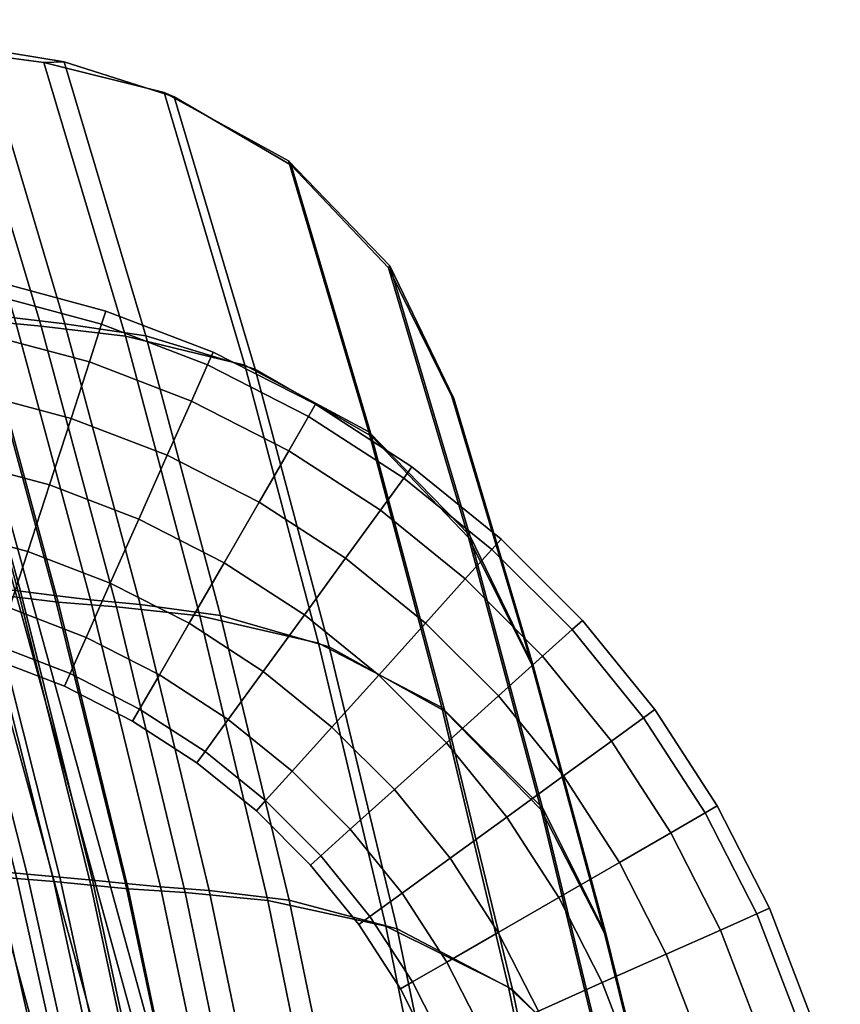
# Model space of a CAD drawing. Units: inches. Extents: x 399 to 555, y 535 to 637.
# Drawn here: x 519 to 521, y 583 to 586 of the extents above; entities that cross this region are included whole.
import ezdxf

# ---------------------------------------------------------------- set-up
doc = ezdxf.new("R2010")
doc.units = ezdxf.units.IN
doc.header["$MEASUREMENT"] = 0
for name, color, linetype in [('A-FURN', 7, 'Continuous'), ('AFUFU-2D-CH-TX', 7, 'Continuous'), ('AFUFU-3D-CH-BA', 2, 'Continuous'), ('AFUFU-3D-CH-FR', 2, 'Continuous')]:
    doc.layers.add(name, color=color, linetype=linetype)
doc.styles.get("Standard").update_dxf_attribs({"font": 'arial.ttf'})

# ---------------------------------------------------------------- blocks, each defined once
blk = doc.blocks.new('3_9ASLS')
at = {"layer": 'AFUFU-2D-CH-TX', "flags": 1}
for tag, height in [('CAPTG', 2.5), ('CAPPN', 0.001), ('CAPMG', 0.001), ('CAPMC', 0.001), ('CAPQT', 0.001), ('CAPDH', 0.001), ('CAPGC', 0.001)]:
    blk.add_attdef(tag, (0, 0), '', height=height, dxfattribs=at)
at = {"layer": 'AFUFU-3D-CH-BA'}
mesh = blk.add_polyface(dxfattribs=at)
corners = [(-5.9375, 10.0068, 32.3501), (-6.2359, 9.8347, 32.3423), (-6.9919, 9.6775, 32.3496), (-6.6714, 9.8498, 32.3568), (-7.7424, 9.4959, 32.357), (-7.4052, 9.6685, 32.3635), (-8.4869, 9.2971, 32.3643), (-8.139, 9.4699, 32.3701), (-6.4814, 9.5775, 32.3024), (-7.2511, 9.417, 32.3094), (-8.0122, 9.2328, 32.317), (-6.6344, 9.2644, 32.1815), (-7.4168, 9.1023, 32.1923), (-8.1881, 8.9166, 32.2034), (-6.7038, 8.9704, 31.9574), (-7.4953, 8.8066, 31.9705), (-8.2741, 8.6191, 31.9844), (-6.7269, 8.7531, 31.6279), (-7.5216, 8.5885, 31.6452), (-8.3036, 8.3998, 31.6632), (-6.7351, 8.6223, 31.2401), (-7.5317, 8.4552, 31.2629), (-8.3161, 8.2641, 31.2866), (-6.7427, 8.5287, 30.838), (-7.5413, 8.3593, 30.867), (-8.3285, 8.1657, 30.8969), (-6.7495, 8.4417, 30.432), (-7.5503, 8.2693, 30.4679), (-8.3403, 8.0727, 30.5045), (-6.7557, 8.3555, 30.0242), (-7.5587, 8.1798, 30.0674), (-8.3516, 7.9801, 30.1113), (-6.7613, 8.2698, 29.6152), (-7.5666, 8.0909, 29.666), (-6.7667, 8.1846, 29.2053), (-7.5743, 8.0022, 29.2639), (-6.7719, 8.0995, 28.795), (-7.5817, 7.9136, 28.8615), (-6.7771, 8.0144, 28.3847), (-7.5892, 7.8251, 28.4591), (-8.1337, 9.475, 32.4719), (-8.4921, 9.301, 32.4696), (-7.7478, 9.4995, 32.4622), (-7.4003, 9.6732, 32.4652), (-6.9974, 9.6809, 32.4548), (-6.667, 9.8542, 32.4584), (-6.2414, 9.8379, 32.4474), (-5.9336, 10.0109, 32.4516), (-8.0222, 9.2243, 32.4321), (-7.2579, 9.4066, 32.4228), (-6.4838, 9.5646, 32.4136), (-8.1978, 8.8871, 32.3357), (-7.424, 9.0709, 32.3236), (-6.638, 9.2304, 32.3115), (-8.2732, 8.5628, 32.1249), (-7.4945, 8.7486, 32.109), (-6.7028, 8.9102, 32.093), (-8.2976, 8.3346, 31.8003), (-7.5161, 8.5229, 31.7796), (-6.7219, 8.687, 31.7589), (-8.3102, 8.1759, 31.425), (-7.5263, 8.3672, 31.3988), (-6.7303, 8.5341, 31.3726), (-8.3231, 8.0705, 31.0269), (-7.5365, 8.265, 30.9946), (-6.7384, 8.4352, 30.9623), (-8.3353, 7.9656, 30.6278), (-7.546, 8.1636, 30.5888), (-6.7458, 8.3373, 30.5498), (-8.3472, 7.8611, 30.2278), (-7.5549, 8.0629, 30.1817), (-6.7526, 8.2404, 30.1356), (-8.3586, 7.757, 29.8272), (-7.5634, 7.9627, 29.7737), (-6.7588, 8.1441, 29.7202), (-7.5715, 7.8629, 29.365), (-6.7648, 8.0483, 29.3038), (-7.5796, 7.7632, 28.956), (-6.7706, 7.9528, 28.887)]
mesh.append_faces([[corners[k] for k in face] for face in [(3, 2, 4, 5), (5, 4, 6, 7), (1, 8, 9, 2), (2, 9, 10, 4), (8, 11, 12, 9), (9, 12, 13, 10), (11, 14, 15, 12), (12, 15, 16, 13), (14, 17, 18, 15), (15, 18, 19, 16), (17, 20, 21, 18), (18, 21, 22, 19), (20, 23, 24, 21), (21, 24, 25, 22), (51, 54, 55, 52), (52, 55, 56, 53), (54, 57, 58, 55), (55, 58, 59, 56), (57, 60, 61, 58), (58, 61, 62, 59), (40, 43, 5, 7), (43, 45, 3, 5)]])
mesh.append_faces([[corners[k] for k in face] for face in [(0, 1, 2, 3), (48, 51, 52, 49)]], dxfattribs={"vtx0": -1})
mesh.append_faces([[corners[k] for k in face] for face in [(40, 41, 42, 43), (43, 42, 44, 45), (45, 44, 46, 47), (42, 48, 49, 44), (44, 49, 50, 46)]], dxfattribs={"vtx0": -1, "vtx2": -1})
mesh.append_faces([[corners[k] for k in face] for face in [(23, 26, 27, 24), (24, 27, 28, 25), (60, 63, 64, 61), (61, 64, 65, 62)]], dxfattribs={"vtx1": -1})
mesh.append_faces([[corners[k] for k in face] for face in [(26, 29, 30, 27), (27, 30, 31, 28), (29, 32, 33, 30), (32, 34, 35, 33), (34, 36, 37, 35), (36, 38, 39, 37), (63, 66, 67, 64), (64, 67, 68, 65), (66, 69, 70, 67), (67, 70, 71, 68), (69, 72, 73, 70), (70, 73, 74, 71), (73, 75, 76, 74), (75, 77, 78, 76)]], dxfattribs={"vtx1": -1, "vtx3": -1})
mesh.append_faces([[corners[k] for k in face] for face in [(49, 52, 53, 50)]], dxfattribs={"vtx2": -1})
mesh = blk.add_polyface(dxfattribs=at)
corners = [(-8.139, 9.4699, 32.3701), (-8.4869, 9.2971, 32.3643), (-9.2247, 9.0784, 32.3716), (-8.8729, 9.2515, 32.3768), (-7.7424, 9.4959, 32.357), (-8.0122, 9.2328, 32.317), (-8.7638, 9.0319, 32.3252), (-9.505, 8.8121, 32.334), (-8.1881, 8.9166, 32.2034), (-8.9468, 8.7143, 32.2149), (-9.6919, 8.493, 32.2267), (-8.2741, 8.6191, 31.9844), (-9.0386, 8.4151, 31.9989), (-9.7875, 8.1921, 32.0144), (-8.3036, 8.3998, 31.6632), (-9.0715, 8.1942, 31.6822), (-9.8238, 7.9693, 31.7023), (-8.3161, 8.2641, 31.2866), (-9.0871, 8.056, 31.3112), (-9.8431, 7.8286, 31.3367), (-8.3285, 8.1657, 30.8969), (-9.1028, 7.9551, 30.9276), (-9.8629, 7.7249, 30.9593), (-8.3403, 8.0727, 30.5045), (-9.1182, 7.8591, 30.542), (-9.8828, 7.6259, 30.5804), (-8.3516, 7.9801, 30.1113), (-9.1333, 7.7632, 30.1559), (-9.9027, 7.5268, 30.2014), (-7.5587, 8.1798, 30.0674), (-7.5666, 8.0909, 29.666), (-8.3626, 7.8877, 29.7174), (-9.1483, 7.6676, 29.7695), (-7.5743, 8.0022, 29.2639), (-8.3734, 7.7956, 29.3231), (-9.1631, 7.572, 29.383), (-7.5817, 7.9136, 28.8615), (-8.384, 7.7036, 28.9286), (-7.5892, 7.8251, 28.4591), (-8.3946, 7.6116, 28.534), (-8.867, 9.257, 32.4787), (-9.2295, 9.0826, 32.477), (-8.4921, 9.301, 32.4696), (-8.1337, 9.475, 32.4719), (-9.5171, 8.8055, 32.4505), (-8.7757, 9.0248, 32.4413), (-8.0222, 9.2243, 32.4321), (-7.7478, 9.4995, 32.4622), (-9.7032, 8.4652, 32.3599), (-8.958, 8.686, 32.3478), (-8.1978, 8.8871, 32.3357), (-9.786, 8.1368, 32.1569), (-9.0375, 8.3596, 32.1409), (-8.2732, 8.5628, 32.1249), (-9.8167, 7.9035, 31.8417), (-9.0649, 8.1289, 31.821), (-8.2976, 8.3346, 31.8003), (-9.836, 7.7391, 31.4773), (-9.0805, 7.9674, 31.4512), (-8.3102, 8.1759, 31.425), (-9.8563, 7.6271, 31.0916), (-9.0967, 7.8587, 31.0592), (-8.3231, 8.0705, 31.0269), (-9.1126, 7.7503, 30.6668), (-8.3353, 7.9656, 30.6278), (-9.1282, 7.642, 30.2739), (-8.3472, 7.8611, 30.2278), (-9.1436, 7.534, 29.8807), (-8.3586, 7.757, 29.8272), (-8.3699, 7.6531, 29.4261), (-7.5715, 7.8629, 29.365), (-7.5634, 7.9627, 29.7737), (-8.381, 7.5494, 29.0249), (-7.5796, 7.7632, 28.956)]
mesh.append_faces([[corners[k] for k in face] for face in [(0, 1, 2, 3), (4, 5, 6, 1), (1, 6, 7, 2), (5, 8, 9, 6), (6, 9, 10, 7), (8, 11, 12, 9), (9, 12, 13, 10), (11, 14, 15, 12), (12, 15, 16, 13), (14, 17, 18, 15), (15, 18, 19, 16), (17, 20, 21, 18), (18, 21, 22, 19), (48, 51, 52, 49), (49, 52, 53, 50), (51, 54, 55, 52), (52, 55, 56, 53), (54, 57, 58, 55), (55, 58, 59, 56), (16, 54, 51, 13), (13, 51, 48, 10), (10, 48, 44, 7), (44, 41, 2, 7), (41, 40, 3, 2), (40, 43, 0, 3)]])
mesh.append_faces([[corners[k] for k in face] for face in [(19, 57, 54, 16)]], dxfattribs={"vtx0": -1})
mesh.append_faces([[corners[k] for k in face] for face in [(42, 45, 46, 47), (45, 49, 50, 46), (22, 60, 57, 19)]], dxfattribs={"vtx0": -1, "vtx2": -1})
mesh.append_faces([[corners[k] for k in face] for face in [(20, 23, 24, 21), (21, 24, 25, 22), (57, 60, 61, 58), (58, 61, 62, 59)]], dxfattribs={"vtx1": -1})
mesh.append_faces([[corners[k] for k in face] for face in [(23, 26, 27, 24), (24, 27, 28, 25), (29, 30, 31, 26), (26, 31, 32, 27), (30, 33, 34, 31), (31, 34, 35, 32), (33, 36, 37, 34), (36, 38, 39, 37), (61, 63, 64, 62), (63, 65, 66, 64), (65, 67, 68, 66), (68, 69, 70, 71), (69, 72, 73, 70)]], dxfattribs={"vtx1": -1, "vtx3": -1})
mesh.append_faces([[corners[k] for k in face] for face in [(40, 41, 42, 43), (41, 44, 45, 42), (44, 48, 49, 45)]], dxfattribs={"vtx2": -1})
at = {"layer": 'AFUFU-3D-CH-FR'}
mesh = blk.add_polyface(dxfattribs=at)
corners = [(-7.4074, 9.3784, 1.1437), (-7.61, 9.2468, 1.1437), (-7.5147, 9.1155, 1.0354), (-7.3263, 9.2379, 1.0354), (-7.61, 9.2468, 0.2199), (-7.4074, 9.3784, 0.2199), (-7.3263, 9.2379, 0.3282), (-7.5147, 9.1155, 0.3282), (-7.7225, 9.4016, 0.1818), (-7.503, 9.5441, 0.1818), (-7.503, 9.5441, 1.1818), (-7.7225, 9.4016, 1.1818), (-7.1921, 9.4881, 1.1437), (-7.1261, 9.3399, 1.0354), (-7.2721, 9.144, 0.8731), (-7.082, 9.2409, 0.8731), (-7.253, 9.1111, 0.6818), (-7.0665, 9.2061, 0.6818), (-7.2721, 9.144, 0.4905), (-7.082, 9.2409, 0.4905), (-7.1261, 9.3399, 0.3282), (-7.1921, 9.4881, 0.2199), (-7.2699, 9.6629, 0.1818), (-7.5987, 9.7098, 0.2199), (-7.3477, 9.8377, 0.2199), (-7.6798, 9.8503, 0.3282), (-7.4137, 9.9859, 0.3282), (-7.734, 9.9441, 0.4905), (-7.4578, 10.0849, 0.4905), (-7.4578, 10.0849, 0.8731), (-7.734, 9.9441, 0.8731), (-7.6798, 9.8503, 1.0354), (-7.4137, 9.9859, 1.0354), (-7.5987, 9.7098, 1.1437), (-7.3477, 9.8377, 1.1437), (-7.2699, 9.6629, 1.1818), (-6.9665, 9.5747, 1.1437), (-6.9163, 9.4204, 1.0354), (-6.9665, 9.5747, 0.2199), (-6.9163, 9.4204, 0.3282), (-7.0256, 9.7567, 0.1818), (-7.0847, 9.9386, 0.2199), (-7.1348, 10.0929, 0.3282), (-7.1683, 10.196, 0.4905), (-7.4732, 10.1196, 0.6818), (-7.1801, 10.2322, 0.6818), (-7.1683, 10.196, 0.8731), (-7.1348, 10.0929, 1.0354), (-7.0847, 9.9386, 1.1437), (-7.0256, 9.7567, 1.1818), (-6.8689, 10.2762, 0.4905), (-6.8463, 10.1702, 0.3282), (-6.8768, 10.3135, 0.6818), (-6.8689, 10.2762, 0.8731)]
mesh.append_faces([[corners[k] for k in face] for face in [(0, 1, 2, 3), (4, 5, 6, 7), (8, 9, 5, 4), (10, 11, 1, 0), (12, 0, 3, 13), (13, 3, 14, 15), (15, 14, 16, 17), (17, 16, 18, 19), (6, 20, 19, 18), (5, 21, 20, 6), (9, 22, 21, 5), (23, 24, 22, 9), (25, 26, 24, 23), (27, 28, 26, 25), (29, 30, 31, 32), (32, 31, 33, 34), (34, 33, 10, 35), (35, 10, 0, 12), (36, 12, 13, 37), (21, 38, 39, 20), (22, 40, 38, 21), (24, 41, 40, 22), (26, 42, 41, 24), (28, 43, 42, 26), (43, 28, 44, 45), (45, 44, 29, 46), (46, 29, 32, 47), (47, 32, 34, 48), (48, 34, 35, 49), (49, 35, 12, 36), (43, 50, 51, 42), (50, 43, 45, 52), (52, 45, 46, 53)]])
mesh = blk.add_polyface(dxfattribs=at)
corners = [(-8.6493, 9.12, 0.4905), (-8.4542, 9.3609, 0.4905), (-8.3736, 9.2884, 0.3282), (-8.5616, 9.0563, 0.3282), (-8.6801, 9.1424, 0.6818), (-8.4825, 9.3864, 0.6818), (-8.6493, 9.12, 0.8731), (-8.4542, 9.3609, 0.8731), (-8.5616, 9.0563, 1.0354), (-8.3736, 9.2884, 1.0354), (-8.2531, 9.1799, 0.2199), (-8.0539, 9.3791, 0.2199), (-7.9259, 9.2369, 0.1818), (-8.1109, 9.0518, 0.1818), (-8.1624, 9.4996, 0.3282), (-8.235, 9.5802, 0.4905), (-8.2604, 9.6084, 0.6818), (-8.235, 9.5802, 0.8731), (-8.1624, 9.4996, 1.0354), (-8.2531, 9.1799, 1.1437), (-8.0539, 9.3791, 1.1437), (-8.1109, 9.0518, 1.1818), (-7.9259, 9.2369, 1.1818), (-7.7225, 9.4016, 0.1818), (-7.61, 9.2468, 0.2199), (-7.7978, 9.0947, 0.2199), (-7.835, 9.5564, 0.2199), (-7.9303, 9.6876, 0.3282), (-7.994, 9.7753, 0.4905), (-8.0164, 9.8061, 0.6818), (-7.994, 9.7753, 0.8731), (-7.9303, 9.6876, 1.0354), (-7.835, 9.5564, 1.1437), (-7.7225, 9.4016, 1.1818), (-7.7978, 9.0947, 1.1437), (-7.61, 9.2468, 1.1437), (-7.5987, 9.7098, 0.2199), (-7.503, 9.5441, 0.1818), (-7.6798, 9.8503, 0.3282), (-7.734, 9.9441, 0.4905), (-7.753, 9.9771, 0.6818), (-7.734, 9.9441, 0.8731), (-7.6798, 9.8503, 1.0354), (-7.5987, 9.7098, 1.1437), (-7.503, 9.5441, 1.1818), (-7.4578, 10.0849, 0.4905), (-7.4732, 10.1196, 0.6818), (-7.4578, 10.0849, 0.8731)]
mesh.append_faces([[corners[k] for k in face] for face in [(0, 1, 2, 3), (1, 0, 4, 5), (5, 4, 6, 7), (7, 6, 8, 9), (10, 11, 12, 13), (2, 14, 11, 10), (1, 15, 14, 2), (15, 1, 5, 16), (16, 5, 7, 17), (17, 7, 9, 18), (18, 9, 19, 20), (20, 19, 21, 22), (12, 23, 24, 25), (11, 26, 23, 12), (14, 27, 26, 11), (15, 28, 27, 14), (28, 15, 16, 29), (29, 16, 17, 30), (30, 17, 18, 31), (31, 18, 20, 32), (32, 20, 22, 33), (33, 22, 34, 35), (26, 36, 37, 23), (27, 38, 36, 26), (28, 39, 38, 27), (39, 28, 29, 40), (40, 29, 30, 41), (41, 30, 31, 42), (42, 31, 32, 43), (43, 32, 33, 44), (45, 39, 40, 46), (46, 40, 41, 47)]])
mesh = blk.add_polyface(dxfattribs=at)
corners = [(-8.9669, 8.2608, 0.3282), (-8.8599, 8.5397, 0.3282), (-8.7117, 8.4737, 0.2199), (-8.8127, 8.2107, 0.2199), (-9.07, 8.2943, 0.4905), (-8.9589, 8.5837, 0.4905), (-9.1062, 8.3061, 0.6818), (-8.9937, 8.5992, 0.6818), (-9.07, 8.2943, 0.8731), (-8.9589, 8.5837, 0.8731), (-8.9669, 8.2608, 1.0354), (-8.8599, 8.5397, 1.0354), (-8.8127, 8.2107, 1.1437), (-8.7117, 8.4737, 1.1437), (-8.2524, 8.5333, 1.1437), (-8.3621, 8.318, 1.1437), (-8.2139, 8.252, 1.0354), (-8.1119, 8.4522, 1.0354), (-8.3621, 8.318, 0.2199), (-8.2524, 8.5333, 0.2199), (-8.1119, 8.4522, 0.3282), (-8.2139, 8.252, 0.3282), (-8.5369, 8.3959, 0.1818), (-8.4181, 8.629, 0.1818), (-8.5838, 8.7247, 0.2199), (-8.7243, 8.8058, 0.3282), (-8.8182, 8.86, 0.4905), (-8.8511, 8.879, 0.6818), (-8.8182, 8.86, 0.8731), (-8.7243, 8.8058, 1.0354), (-8.5838, 8.7247, 1.1437), (-8.5369, 8.3959, 1.1818), (-8.4181, 8.629, 1.1818), (-8.2756, 8.8485, 0.1818), (-8.1208, 8.736, 0.2199), (-8.4304, 8.9609, 0.2199), (-8.5616, 9.0563, 0.3282), (-8.6493, 9.12, 0.4905), (-8.6801, 9.1424, 0.6818), (-8.6493, 9.12, 0.8731), (-8.5616, 9.0563, 1.0354), (-8.4304, 8.9609, 1.1437), (-8.2756, 8.8485, 1.1818), (-8.1208, 8.736, 1.1437), (-8.2531, 9.1799, 0.2199), (-8.1109, 9.0518, 0.1818), (-8.3736, 9.2884, 0.3282), (-8.3736, 9.2884, 1.0354), (-8.2531, 9.1799, 1.1437), (-8.1109, 9.0518, 1.1818)]
mesh.append_faces([[corners[k] for k in face] for face in [(0, 1, 2, 3), (4, 5, 1, 0), (5, 4, 6, 7), (7, 6, 8, 9), (9, 8, 10, 11), (11, 10, 12, 13), (14, 15, 16, 17), (18, 19, 20, 21), (22, 23, 19, 18), (2, 24, 23, 22), (1, 25, 24, 2), (5, 26, 25, 1), (26, 5, 7, 27), (27, 7, 9, 28), (28, 9, 11, 29), (29, 11, 13, 30), (30, 13, 31, 32), (32, 31, 15, 14), (23, 33, 34, 19), (24, 35, 33, 23), (25, 36, 35, 24), (26, 37, 36, 25), (37, 26, 27, 38), (38, 27, 28, 39), (39, 28, 29, 40), (40, 29, 30, 41), (41, 30, 32, 42), (42, 32, 14, 43), (35, 44, 45, 33), (36, 46, 44, 35), (47, 40, 41, 48), (48, 41, 42, 49)]])
mesh = blk.add_polyface(dxfattribs=at)
corners = [(-8.1119, 8.4522, 1.0354), (-8.2139, 8.252, 1.0354), (-8.1149, 8.208, 0.8731), (-8.018, 8.398, 0.8731), (-8.1208, 8.736, 1.1437), (-8.2524, 8.5333, 1.1437), (-7.9895, 8.6407, 1.0354), (-7.9019, 8.577, 0.8731), (-7.9851, 8.379, 0.6818), (-7.8711, 8.5546, 0.6818), (-8.018, 8.398, 0.4905), (-7.9019, 8.577, 0.4905), (-8.1119, 8.4522, 0.3282), (-7.9895, 8.6407, 0.3282), (-8.2524, 8.5333, 0.2199), (-8.1208, 8.736, 0.2199), (-7.9687, 8.9238, 1.1437), (-7.8482, 8.8153, 1.0354), (-7.7676, 8.7427, 0.8731), (-7.7393, 8.7173, 0.6818), (-7.7676, 8.7427, 0.4905), (-7.8482, 8.8153, 0.3282), (-7.9687, 8.9238, 0.2199), (-8.2756, 8.8485, 0.1818), (-8.1109, 9.0518, 0.1818), (-8.1109, 9.0518, 1.1818), (-8.2756, 8.8485, 1.1818), (-7.7978, 9.0947, 1.1437), (-7.6893, 8.9741, 1.0354), (-7.6168, 8.8936, 0.8731), (-7.5913, 8.8653, 0.6818), (-7.6168, 8.8936, 0.4905), (-7.6893, 8.9741, 0.3282), (-7.7978, 9.0947, 0.2199), (-7.9259, 9.2369, 0.1818), (-7.9259, 9.2369, 1.1818), (-7.61, 9.2468, 1.1437), (-7.5147, 9.1155, 1.0354), (-7.451, 9.0278, 0.8731), (-7.4286, 8.997, 0.6818), (-7.451, 9.0278, 0.4905), (-7.5147, 9.1155, 0.3282), (-7.61, 9.2468, 0.2199), (-7.3263, 9.2379, 1.0354), (-7.2721, 9.144, 0.8731), (-7.253, 9.1111, 0.6818), (-7.2721, 9.144, 0.4905), (-7.3263, 9.2379, 0.3282)]
mesh.append_faces([[corners[k] for k in face] for face in [(0, 1, 2, 3), (4, 5, 0, 6), (6, 0, 3, 7), (7, 3, 8, 9), (9, 8, 10, 11), (12, 13, 11, 10), (14, 15, 13, 12), (16, 4, 6, 17), (17, 6, 7, 18), (18, 7, 9, 19), (19, 9, 11, 20), (13, 21, 20, 11), (15, 22, 21, 13), (23, 24, 22, 15), (25, 26, 4, 16), (27, 16, 17, 28), (28, 17, 18, 29), (29, 18, 19, 30), (30, 19, 20, 31), (21, 32, 31, 20), (22, 33, 32, 21), (24, 34, 33, 22), (35, 25, 16, 27), (36, 27, 28, 37), (37, 28, 29, 38), (38, 29, 30, 39), (39, 30, 31, 40), (32, 41, 40, 31), (33, 42, 41, 32), (43, 37, 38, 44), (44, 38, 39, 45), (45, 39, 40, 46), (41, 47, 46, 40)]])
mesh = blk.add_polyface(dxfattribs=at)
corners = [(0, 8.6762, 25.7733), (-3.227, 8.5802, 25.7733), (-3.2458, 8.7706, 25.7352), (0, 8.8675, 25.7352), (-3.2617, 8.932, 25.6268), (0, 9.0297, 25.6268), (-3.2723, 9.0399, 25.4646), (0, 9.1381, 25.4646), (-3.276, 9.0777, 25.2733), (0, 9.1762, 25.2733), (-3.2723, 9.0399, 25.0819), (0, 9.1381, 25.0819), (-3.2617, 8.932, 24.9197), (0, 9.0297, 24.9197), (-3.2458, 8.7706, 24.8113), (0, 8.8675, 24.8113), (-3.227, 8.5802, 24.7733), (0, 8.6762, 24.7733), (-3.2082, 8.3897, 24.8113), (0, 8.4848, 24.8113), (-3.1923, 8.2283, 24.9197), (0, 8.3226, 24.9197), (-3.1817, 8.1204, 25.0819), (0, 8.2142, 25.0819), (-3.178, 8.0826, 25.2733), (0, 8.1762, 25.2733), (-3.1817, 8.1204, 25.4646), (0, 8.2142, 25.4646), (-3.1923, 8.2283, 25.6268), (0, 8.3226, 25.6268), (-3.2082, 8.3897, 25.7352), (0, 8.4848, 25.7352), (-6.4229, 8.1061, 25.7733), (-6.4603, 8.2937, 25.7352), (-6.4919, 8.4528, 25.6268), (-6.513, 8.5591, 25.4646), (-6.5205, 8.5965, 25.2733), (-6.513, 8.5591, 25.0819), (-6.4919, 8.4528, 24.9197), (-6.4603, 8.2937, 24.8113), (-6.4229, 8.1061, 24.7733), (-6.3856, 7.9184, 24.8113), (-6.354, 7.7593, 24.9197), (-6.3328, 7.653, 25.0819), (-6.3254, 7.6157, 25.2733), (-6.3328, 7.653, 25.4646), (-6.354, 7.7593, 25.6268), (-6.3856, 7.9184, 25.7352), (-9.4404, 6.9401, 24.9197), (-9.4229, 6.8165, 25.0819), (-9.4404, 6.7937, 25.2733), (-9.4404, 6.8317, 25.4646), (-9.4404, 6.9401, 25.6268)]
mesh.append_faces([[corners[k] for k in face] for face in [(0, 1, 2, 3), (3, 2, 4, 5), (5, 4, 6, 7), (7, 6, 8, 9), (9, 8, 10, 11), (11, 10, 12, 13), (13, 12, 14, 15), (15, 14, 16, 17), (17, 16, 18, 19), (19, 18, 20, 21), (21, 20, 22, 23), (23, 22, 24, 25), (25, 24, 26, 27), (27, 26, 28, 29), (29, 28, 30, 31), (31, 30, 1, 0), (1, 32, 33, 2), (2, 33, 34, 4), (4, 34, 35, 6), (6, 35, 36, 8), (8, 36, 37, 10), (10, 37, 38, 12), (12, 38, 39, 14), (14, 39, 40, 16), (16, 40, 41, 18), (18, 41, 42, 20), (20, 42, 43, 22), (22, 43, 44, 24), (24, 44, 45, 26), (26, 45, 46, 28), (28, 46, 47, 30), (30, 47, 32, 1), (42, 48, 49, 43), (43, 49, 50, 44), (44, 50, 51, 45), (45, 51, 52, 46)]])
mesh = blk.add_polyface(dxfattribs=at)
corners = [(-9.6103, 7.2668, 25.7733), (-9.4404, 7.2937, 25.7733), (-9.4404, 7.1023, 25.7352), (-9.5512, 7.0848, 25.7352), (-9.4404, 6.9401, 25.6268), (-9.5011, 6.9305, 25.6268), (-9.4404, 6.8317, 25.4646), (-9.4676, 6.8274, 25.4646), (-9.4404, 6.7937, 25.2733), (-9.4558, 6.7912, 25.2733), (-9.4404, 6.8317, 25.0819), (-9.4676, 6.8274, 25.0819), (-9.4404, 6.9401, 24.9197), (-9.5011, 6.9305, 24.9197), (-9.4404, 7.1023, 24.8113), (-9.5512, 7.0848, 24.8113), (-9.4404, 7.2937, 24.7733), (-9.6103, 7.2668, 24.7733), (-9.4404, 7.485, 24.8113), (-9.6694, 7.4487, 24.8113), (-9.6694, 7.4487, 25.7352), (-9.4404, 7.485, 25.7352), (-9.4921, 6.8149, 25.4646), (-9.5558, 6.9026, 25.6268), (-9.4697, 6.7841, 25.2733), (-9.4921, 6.8149, 25.0819), (-9.5558, 6.9026, 24.9197), (-9.5116, 6.7954, 25.4646), (-9.5993, 6.8592, 25.6268), (-9.4808, 6.7731, 25.2733), (-9.5116, 6.7954, 25.0819), (-9.5993, 6.8592, 24.9197), (-9.4879, 6.7591, 25.2733), (-9.5241, 6.7709, 25.4646), (-9.5241, 6.7709, 25.0819), (-9.4904, 6.7437, 25.2733), (-9.5284, 6.7437, 25.4646), (-9.5284, 6.7437, 25.0819), (-9.4909, 6.4322, 25.282), (-9.5393, 6.4671, 25.4678), (-9.5161, 6.3775, 25.0965), (-6.4229, 8.1061, 25.7733), (-6.4603, 8.2937, 25.7352), (-9.4404, 7.6472, 25.6268), (-6.4919, 8.4528, 25.6268), (-9.4404, 7.7556, 25.4646), (-6.513, 8.5591, 25.4646), (-9.4404, 7.7937, 25.2733), (-6.5205, 8.5965, 25.2733), (-9.4404, 7.7556, 25.0819), (-6.513, 8.5591, 25.0819), (-9.4404, 7.6472, 24.9197), (-6.4919, 8.4528, 24.9197), (-6.4603, 8.2937, 24.8113), (-6.4229, 8.1061, 24.7733), (-6.3856, 7.9184, 24.8113), (-6.354, 7.7593, 24.9197), (-6.354, 7.7593, 25.6268), (-6.3856, 7.9184, 25.7352)]
mesh.append_faces([[corners[k] for k in face] for face in [(0, 1, 2, 3), (4, 5, 3, 2), (6, 7, 5, 4), (8, 9, 7, 6), (10, 11, 9, 8), (12, 13, 11, 10), (14, 15, 13, 12), (16, 17, 15, 14), (18, 19, 17, 16), (1, 0, 20, 21), (7, 22, 23, 5), (9, 24, 22, 7), (11, 25, 24, 9), (13, 26, 25, 11), (22, 27, 28, 23), (24, 29, 27, 22), (25, 30, 29, 24), (26, 31, 30, 25), (29, 32, 33, 27), (30, 34, 32, 29), (32, 35, 36, 33), (34, 37, 35, 32), (35, 38, 39, 36), (37, 40, 38, 35), (41, 1, 21, 42), (42, 21, 43, 44), (44, 43, 45, 46), (46, 45, 47, 48), (48, 47, 49, 50), (50, 49, 51, 52), (52, 51, 18, 53), (53, 18, 16, 54), (54, 16, 14, 55), (55, 14, 12, 56), (57, 4, 2, 58), (58, 2, 1, 41)]])
mesh = blk.add_polyface(dxfattribs=at)
corners = [(-9.1988, 7.6886, 0.4905), (-9.1503, 7.9948, 0.4905), (-9.0442, 7.9723, 0.3282), (-9.091, 7.6773, 0.3282), (-9.2366, 7.6926, 0.6818), (-9.1875, 8.0027, 0.6818), (-9.1988, 7.6886, 0.8731), (-9.1503, 7.9948, 0.8731), (-9.091, 7.6773, 1.0354), (-9.0442, 7.9723, 1.0354), (-8.4487, 8.0924, 1.1437), (-8.5112, 7.859, 1.1437), (-8.3526, 7.8253, 1.0354), (-8.2944, 8.0423, 1.0354), (-8.2466, 7.8027, 0.8731), (-8.1913, 8.0088, 0.8731), (-8.2093, 7.7948, 0.6818), (-8.1552, 7.997, 0.6818), (-8.2466, 7.8027, 0.4905), (-8.1913, 8.0088, 0.4905), (-8.3526, 7.8253, 0.3282), (-8.2944, 8.0423, 0.3282), (-8.5112, 7.859, 0.2199), (-8.4487, 8.0924, 0.2199), (-8.6984, 7.8988, 0.1818), (-8.6307, 8.1516, 0.1818), (-8.8856, 7.9386, 0.2199), (-8.8127, 8.2107, 0.2199), (-8.9669, 8.2608, 0.3282), (-9.07, 8.2943, 0.4905), (-9.1062, 8.3061, 0.6818), (-9.07, 8.2943, 0.8731), (-8.9669, 8.2608, 1.0354), (-8.8856, 7.9386, 1.1437), (-8.8127, 8.2107, 1.1437), (-8.6984, 7.8988, 1.1818), (-8.6307, 8.1516, 1.1818), (-8.3621, 8.318, 1.1437), (-8.2139, 8.252, 1.0354), (-8.1149, 8.208, 0.8731), (-8.0801, 8.1925, 0.6818), (-8.1149, 8.208, 0.4905), (-8.2139, 8.252, 0.3282), (-8.3621, 8.318, 0.2199), (-8.5369, 8.3959, 0.1818), (-8.7117, 8.4737, 0.2199), (-8.7117, 8.4737, 1.1437), (-8.5369, 8.3959, 1.1818), (-8.018, 8.398, 0.8731), (-7.9851, 8.379, 0.6818), (-8.018, 8.398, 0.4905), (-8.1119, 8.4522, 0.3282)]
mesh.append_faces([[corners[k] for k in face] for face in [(0, 1, 2, 3), (1, 0, 4, 5), (5, 4, 6, 7), (7, 6, 8, 9), (10, 11, 12, 13), (13, 12, 14, 15), (15, 14, 16, 17), (17, 16, 18, 19), (20, 21, 19, 18), (22, 23, 21, 20), (24, 25, 23, 22), (26, 27, 25, 24), (2, 28, 27, 26), (1, 29, 28, 2), (29, 1, 5, 30), (30, 5, 7, 31), (31, 7, 9, 32), (32, 9, 33, 34), (34, 33, 35, 36), (36, 35, 11, 10), (37, 10, 13, 38), (38, 13, 15, 39), (39, 15, 17, 40), (40, 17, 19, 41), (21, 42, 41, 19), (23, 43, 42, 21), (25, 44, 43, 23), (27, 45, 44, 25), (46, 34, 36, 47), (47, 36, 10, 37), (48, 39, 40, 49), (49, 40, 41, 50), (42, 51, 50, 41)]])

msp = doc.modelspace()

# ---------------------------------------------------------------- block references
at = {"layer": 'A-FURN', "rotation": 270}
msp.add_blockref('3_9ASLS', (510.4359, 575.9668), dxfattribs=at)

doc.saveas('drawing.dxf')
